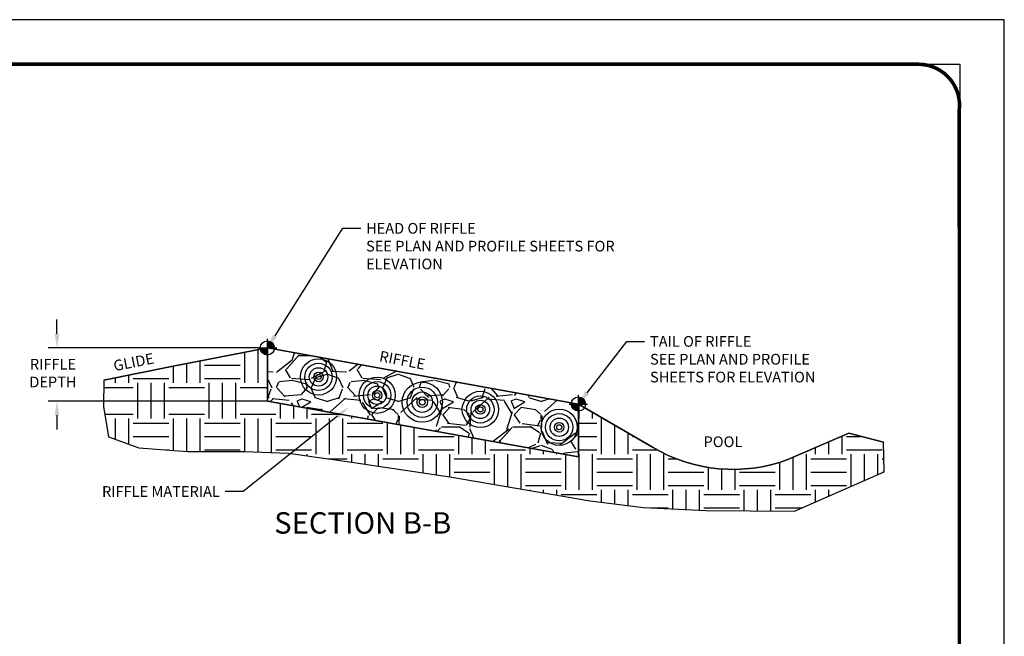
# Model space of a CAD drawing. Units: feet. Extents: x -0.3 to 12.4, y 0 to 8.5.
# Drawn here: x 5.5 to 11, y 5 to 8.5 of the extents above; entities that cross this region are included whole.
import ezdxf
from ezdxf import colors
from ezdxf.entities.mleader import LeaderData, LeaderLine
from ezdxf.enums import TextEntityAlignment as Align
from ezdxf.math import Vec2, Vec3

# ---------------------------------------------------------------- set-up
doc = ezdxf.new("R2010")
doc.units = ezdxf.units.FT
doc.header["$MEASUREMENT"] = 0
doc.layers.get('Defpoints').update_dxf_attribs({"color": 8})
for name, color, linetype in [('BORDER', 4, 'Continuous'), ('GF-DETAIL-005', 33, 'Continuous'), ('GF-DETAIL-010', 1, 'Continuous'), ('GF-DETAIL-015', 5, 'Continuous'), ('GF-DETAIL-SHADE', 253, 'Continuous'), ('GF-DETAIL-TEXT', 2, 'Continuous')]:
    doc.layers.add(name, color=color, linetype=linetype)
doc.styles.get("Standard").update_dxf_attribs({"font": 'simplex.shx'})
doc.styles.add('Style-Arial', font='arial.ttf')
doc.dimstyles.get("Standard").update_dxf_attribs({"dimscale": 60, "dimtxt": 0.08, "dimasz": 0.08, "dimexe": 0.05, "dimexo": 0.05, "dimgap": 0.03, "dimtad": 0, "dimtih": 1, "dimtoh": 1, "dimzin": 0, "dimdsep": 46, "dimtxsty": 'Standard', "dimcen": 0.09, "dimadec": 0, "dimazin": 0, "dimtfac": 1, "dimtofl": 0, "dimtmove": 2, "dimatfit": 3, "dimfxl": 1, "dimtolj": 1, "dimtzin": 0, "dimarcsym": 0})

# ---------------------------------------------------------------- blocks, each defined once
blk = doc.blocks.new('bm')
for p, q in [((-0.1299999999999955, 0), (0.1299999999999955, 0)), ((0, -0.1299999999999955), (0, 0.1299999999999955))]:
    blk.add_line(p, q)
at = {"const_width": 0.09999999999995435}
for points in [[(-0.04999999999997939, 0, 0.4142135623730949), (-1.77635683940025e-15, -0.04999999999997762, 1)], [(0.04999999999997584, 0, 0.4142135623730949), (-1.77635683940025e-15, 0.04999999999997762, 1)]]:
    blk.add_lwpolyline(points, format="xyb", dxfattribs=at)
blk.add_circle((0, 0), 0.1)
blk = doc.blocks.new('*D8')
at = {"layer": 'Defpoints', "color": 0, "transparency": 16777216}
for p in [(5.687171118002425, 6.659057579034198), (6.867266569994626, 6.659057579034197), (6.867266569994626, 6.361361463212688)]:
    blk.add_point(p, dxfattribs=at)
at = {"layer": 'GF-DETAIL-TEXT', "color": 0, "lineweight": -2, "transparency": 16777216}
for p, q in [((5.687171118002425, 6.739057579034198), (5.687171118002425, 6.819057579034198)), ((6.817266569994627, 6.659057579034197), (5.637171118002425, 6.659057579034198)), ((6.817266569994627, 6.361361463212688), (5.637171118002425, 6.361361463212689)), ((5.687171118002425, 6.281361463212689), (5.687171118002425, 6.201361463212689))]:
    blk.add_line(p, q, dxfattribs=at)
at = {"layer": 'GF-DETAIL-TEXT', "color": 0, "transparency": 16777216}
for points in [[(5.673837784669091, 6.739057579034198), (5.700504451335759, 6.739057579034198), (5.687171118002425, 6.659057579034198)], [(5.673837784669091, 6.281361463212689), (5.700504451335759, 6.281361463212689), (5.687171118002425, 6.361361463212689)]]:
    blk.add_solid(points, dxfattribs=at)
at = {"layer": 'GF-DETAIL-TEXT', "color": 0, "transparency": 16777216, "insert": (5.664596977637757, 6.518029750567166), "char_height": 0.06, "attachment_point": 5}
blk.add_mtext('\\A1;RIFFLE\\PDEPTH ', dxfattribs=at)

msp = doc.modelspace()

# ---------------------------------------------------------------- hatches: boundary and pattern name
at = {"layer": 'GF-DETAIL-010'}
h = msp.add_hatch(dxfattribs=at)
h.set_pattern_fill('GRAVEL', color=256, scale=0.4)
h.set_pattern_definition([(228.012787504, (1754.688253867399, -2374.365967042861), (-3.200000000000025, -3.600000000000001), [0.0538144, -5.32763521882948]), (184.969740728, (1754.652253867398, -2374.405967042861), (4.79999999999999, 0.4000000000000141), [0.0923472, -9.142369904491998]), (132.510447078, (1754.560253867399, -2374.413967042862), (4.000000000000047, -4.399999999999946), [0.06511520000000001, -6.44641303843988]), (267.273689006, (1754.404253867398, -2374.513967042862), (0.4000000000000097, 8.000000000000007), [0.08409519999999998, -8.325423216651597]), (292.833654178, (1754.400253867399, -2374.597967042861), (-1.999999999999996, 4.800000000000011), [0.08246199999999998, -8.163749251235318]), (357.273689006, (1754.432253867398, -2374.673967042861), (-8.000000000000007, 0.4000000000000102), [0.08409519999999998, -8.325423216651597]), (37.6942404667, (1754.516253867399, -2374.677967042861), (-5.199999999999999, -3.999999999999989), [0.1112116, -11.0099394195664]), (72.2553283749, (1754.604253867398, -2374.609967042862), (2.800000000000011, 8.800000000000002), [0.1049952, -10.39452859872535]), (121.429565615, (1754.636253867399, -2374.509967042862), (-3.200000000000008, 5.199999999999996), [0.08438000000000001, -8.3536292438916]), (175.236358309, (1754.592253867399, -2374.437967042862), (4.399999999999994, -0.4000000000000152), [0.09633280000000001, -4.72030503151692]), (222.397437798, (1754.496253867399, -2374.429967042862), (-4.799999999999986, -4.399999999999989), [0.1245792, -12.33335000191796]), (138.814074834, (1754.800253867399, -2374.517967042862), (-2.800000000000013, 2.4), [0.04252039999999999, -4.209537925093878]), (171.46923439, (1754.768253867398, -2374.489967042862), (5.199999999999999, -0.799999999999998), [0.0808948, -8.0086045664628]), (225, (1754.688253867399, -2374.477967042862), (-4.440892098500626e-17, -0.3999999999999732), [0.0565684, -0.50911702494924]), (203.198590514, (1754.660253867399, -2374.429967042862), (1.999999999999996, 0.7999999999999902), [0.0304632, -3.01584604234556]), (291.801409486, (1754.632253867399, -2374.441967042862), (-0.3999999999998736, 1.200000000000041), [0.0430812, -2.1109847228538]), (30.96375653209999, (1754.648253867399, -2374.481967042861), (1.200000000000021, 0.7999999999999918), [0.0699716, -2.262409157938119]), (161.565051177, (1754.708253867399, -2374.445967042861), (0.8000000000000047, -0.3999999999999907), [0.0505964, -1.21431466406736]), (16.389540334, (1754.400253867399, -2374.441967042862), (3.999999999999987, 1.200000000000018), [0.07088, -7.017138058667761]), (70.3461759419, (1754.468253867399, -2374.421967042862), (-1.600000000000488, -4.400000000001358), [0.0594644, -5.8869630989276]), (293.198590514, (1754.708253867399, -2374.365967042861), (-0.7999999999999883, 1.999999999999996), [0.06092600000000001, -2.98538324234556]), (343.610459666, (1754.732253867399, -2374.421967042862), (-3.999999999999987, 1.200000000000017), [0.07087999999999997, -7.017138058667598]), (339.44395478, (1754.400253867399, -2374.689967042862), (-2.000000000000015, 0.8000000000000098), [0.06835199999999998, -3.349249498126999]), (294.775140569, (1754.464253867399, -2374.713967042861), (-2.000000000000002, 4.400000000000001), [0.0572712, -5.6698572253104]), (66.8014094864, (1754.712253867398, -2374.765967042862), (0.7999999999999925, 1.999999999999988), [0.06092600000000001, -2.98538324234556]), (17.3540246363, (1754.736253867399, -2374.709967042862), (-5.199999999999991, -1.599999999999985), [0.0670524, -6.638169445696001]), (69.44395478040002, (1754.516253867399, -2374.765967042862), (-0.8000000000000029, -1.999999999999982), [0.03417599999999999, -3.383425498126999]), (101.309932474, (1754.688253867399, -2374.765967042862), (-0.3999999999999855, 1.600000000000005), [0.020396, -2.01921180543712]), (165.963756532, (1754.684253867399, -2374.745967042862), (1.199999999999984, -0.4000000000000006), [0.08246200000000001, -1.56678025024708]), (186.009005957, (1754.604253867398, -2374.725967042862), (4.000000000000019, 0.3999999999999932), [0.07642, -7.565569269817122]), (303.690067526, (1754.648253867399, -2374.517967042862), (-0.3999999999999949, 0.7999999999999944), [0.05768879999999998, -1.3845317101856]), (353.157226587, (1754.680253867399, -2374.565967042862), (6.800000000000006, -0.8000000000000211), [0.1007176, -9.97102504961132]), (60.9453959009, (1754.780253867399, -2374.577967042861), (-1.59999999999999, -2.799999999999991), [0.0411824, -4.077069656394801]), (90, (1754.800253867399, -2374.541967042861), (-0.4, 0.4), [0.024, -0.376]), (120.256437164, (1754.596253867398, -2374.713967042861), (1.600000000000004, -2.800000000000003), [0.0555696, -5.501407995779921]), (48.01278750420001, (1754.568253867398, -2374.665967042862), (3.2, 3.59999999999999), [0.1076288, -5.27382081882948]), (0, (1754.640253867399, -2374.585967042862), (0.4, 0.4), [0.104, -0.296]), (325.3048464690001, (1754.744253867399, -2374.585967042862), (4.000000000000056, -2.79999999999993), [0.06324559999999997, -6.261309720336799]), (254.054604099, (1754.796253867398, -2374.621967042862), (-0.4000000000000151, -1.600000000000002), [0.05824080000000001, -2.8538031557122]), (207.645975364, (1754.780253867399, -2374.677967042861), (-7.59999999999998, -4.00000000000002), [0.09482600000000001, -9.387789672903759]), (175.42607874, (1754.696253867399, -2374.721967042862), (-5.199999999999982, 0.4000000000000006), [0.1003196, -9.931629363187561])])
h.paths.add_polyline_path([(6.867266569994626, 6.361361463212688), (8.611354539293188, 6.048086453256019), (8.611354539293188, 6.344520751926666), (6.867266569994626, 6.659057579034197)])
at = {"layer": 'GF-DETAIL-SHADE'}
h = msp.add_hatch(dxfattribs=at)
h.set_pattern_fill('EARTH', color=256, scale=0.8)
h.set_pattern_definition([(0, (-3582.284924683969, -585.1125940183351), (0.2, 0.2), [0.2, -0.2]), (0, (-3582.284924683969, -585.0375940183349), (0.2, 0.2), [0.2, -0.2]), (0, (-3582.284924683969, -584.962594018335), (0.2, 0.2), [0.2, -0.2]), (90, (-3582.259924683969, -584.937594018335), (-0.2, 0.2), [0.2, -0.2]), (90, (-3582.18492468397, -584.937594018335), (-0.2, 0.2), [0.2, -0.2]), (90, (-3582.109924683969, -584.937594018335), (-0.2, 0.2), [0.2, -0.2])])
edge = h.paths.add_edge_path()
edge.add_line((6.867266569994626, 6.361361463212688), (6.867266569994626, 6.659057579034197))
edge.add_line((6.867266569994626, 6.659057579034197), (6.328849003975392, 6.554718044627862))
edge.add_line((6.328849003975392, 6.554718044627862), (5.949247501651826, 6.477950951389175))
edge.add_line((5.949247501651826, 6.477950951389175), (5.947924607792174, 6.330340519254605))
edge.add_line((5.947924607792174, 6.330340519254605), (5.976801679462824, 6.161415968090751))
edge.add_line((5.976801679462824, 6.161415968090751), (6.145935154919698, 6.099613867123026))
edge.add_line((6.145935154919698, 6.099613867123026), (6.419829393705641, 6.078238400099963))
edge.add_line((6.419829393705641, 6.078238400099963), (6.738198243351235, 6.078238400099963))
edge.add_line((6.738198243351235, 6.078238400099963), (6.985818775886855, 6.068144031581596))
edge.add_line((6.985818775886855, 6.068144031581596), (7.314294121506919, 6.022718777570844))
edge.add_line((7.314294121506919, 6.022718777570844), (7.890392844958569, 5.936916049486172))
edge.add_line((7.890392844958569, 5.936916049486172), (8.676936490244316, 5.800853281560649))
edge.add_line((8.676936490244316, 5.800853281560649), (8.97601394262847, 5.764801460255967))
edge.add_line((8.97601394262847, 5.764801460255967), (9.326659220477723, 5.746776741084432))
edge.add_line((9.326659220477723, 5.746776741084432), (9.824262272213218, 5.744200759933392))
edge.add_line((9.824262272213218, 5.744200759933392), (10.32582657218836, 5.964237184909962))
edge.add_line((10.32582657218836, 5.964237184909962), (10.32324846547408, 6.131617577160341))
edge.add_line((10.32324846547408, 6.131617577160341), (10.12730097283702, 6.180543346815739))
edge.add_line((10.12730097283702, 6.180543346815739), (9.78558782591017, 6.032609372968182))
edge.add_arc((9.479676777361766, 6.864256763569079), 0.8861258104339734, 239.3231130971511, 290.19541171687797, ccw=False)
edge.add_line((9.027578922501107, 6.10213703442696), (8.611354539293188, 6.344520751926666))
edge.add_line((8.611354539293188, 6.344520751926666), (8.611354539293188, 6.048086453256019))
edge.add_line((8.611354539293188, 6.048086453256019), (6.867266569994626, 6.361361463212688))

# ---------------------------------------------------------------- linework, layer by layer
at = {"layer": 'BORDER', "color": 7, "const_width": 0.02}
msp.add_lwpolyline([(0.4925905376646824, 8.25), (10.51842646434125, 8.250063575319018, -0.4463151093911404), (10.74742410447016, 7.99481022200689), (10.74817276501517, 0.4823394704239945, -0.4138391127098291), (10.51617972035206, 0.25), (0.4895029620568039, 0.25, -0.4144218222727941), (0.2481727650151697, 0.4915018417664214), (0.2481727650151697, 7.99481022200689, -0.401568811075586), (0.4925905376646824, 8.250063575319018, -0.650938037651994)], format="xyb", dxfattribs=at)
at = {"layer": 'Defpoints'}
msp.add_lwpolyline([(0, 0), (11, 0), (11, 8.5), (0, 8.5)], close=True, dxfattribs=at)
at = {"layer": 'Defpoints', "flags": 128}
msp.add_lwpolyline([(10.74991006983737, 8.25), (10.74991006983737, 1.101121570061878), (0.2500000001523404, 1.100000575773265), (0.2500000001523404, 8.25)], close=True, dxfattribs=at)
msp.add_lwpolyline([(6.867266569994626, 6.361361463212688), (6.867266569994626, 6.659057579034197), (6.328849003975392, 6.554718044627862), (5.949247501651826, 6.477950951389175), (5.947924607792174, 6.330340519254605), (5.976801679462824, 6.161415968090751), (6.145935154919698, 6.099613867123026), (6.419829393705641, 6.078238400099963), (6.738198243351235, 6.078238400099963), (6.985818775886855, 6.068144031581596), (7.314294121506919, 6.022718777570844), (7.890392844958569, 5.936916049486172), (8.676936490244316, 5.800853281560649), (8.97601394262847, 5.764801460255967), (9.326659220477723, 5.746776741084432), (9.824262272213218, 5.744200759933392), (10.32582657218836, 5.964237184909962), (10.32324846547408, 6.131617577160341), (10.12730097283702, 6.180543346815739), (9.78558782591017, 6.032609372968182, -0.2256912401989224), (9.027578922501107, 6.10213703442696), (8.611354539293188, 6.344520751926666), (8.611354539293188, 6.048086453256019)], format="xyb", close=True, dxfattribs=at)
at = {"layer": 'GF-DETAIL-005'}
for centre, radius in [((7.154041872059679, 6.496449980138095, 0.02456011498209578), 0.1015049417852441), ((7.154041872059679, 6.496449980138095), 0.07657803419527567), ((7.154041872059679, 6.496449980138095), 0.05165112660530729), ((7.154041872059679, 6.496449980138095), 0.02672421901533896), ((7.154041872059679, 6.496449980138095), 0.01426076522035478), ((7.482588403639359, 6.393728039732144, 0.02456011498209578), 0.1015049417852441), ((7.482588403639359, 6.393728039732144), 0.07657803419527567), ((7.735745539815298, 6.354799927044951), 0.1127832686502712), ((7.482588403639359, 6.393728039732144), 0.05165112660530729), ((7.482588403639359, 6.393728039732144), 0.02672421901533896), ((7.482588403639359, 6.393728039732144), 0.01426076522035478), ((7.735745539815298, 6.354799927044951, -0.02728901664677309), 0.08508670466141742), ((7.735745539815298, 6.354799927044951, -0.02728901664677309), 0.05739014067256366), ((8.061490882404541, 6.314488008514672, 0.02456011498209578), 0.1015049417852441), ((7.735745539815298, 6.354799927044951, -0.02728901664677309), 0.02969357668370996), ((7.735745539815298, 6.354799927044951, -0.02728901664677309), 0.01584529468928308), ((8.061490882404541, 6.314488008514672), 0.07657803419527567), ((8.061490882404541, 6.314488008514672), 0.05165112660530729), ((8.061490882404541, 6.314488008514672), 0.02672421901533896), ((8.061490882404541, 6.314488008514672), 0.01426076522035478), ((8.503809859324974, 6.214199880033448, 0.02456011498209578), 0.1015049417852441), ((8.503809859324974, 6.214199880033448), 0.07657803419527567), ((8.503809859324974, 6.214199880033448), 0.05165112660530729), ((8.503809859324974, 6.214199880033448), 0.02672421901533896), ((8.503809859324974, 6.214199880033448), 0.01426076522035478)]:
    msp.add_circle(centre, radius, dxfattribs=at)
at = {"layer": 'GF-DETAIL-010', "flags": 128}
msp.add_lwpolyline([(6.867266569994626, 6.361361463212688), (8.611354539293188, 6.048086453256019), (8.611354539293188, 6.344520751926666), (6.867266569994626, 6.659057579034197)], close=True, dxfattribs=at)
at = {"layer": 'GF-DETAIL-015', "flags": 128}
msp.add_lwpolyline([(5.949247501651826, 6.477950951389175), (6.328849003975392, 6.554718044627862), (6.867266569994626, 6.659057579034197), (8.611354539293188, 6.344520751926666), (9.027578922501107, 6.10213703442696), (9.027578922501107, 6.10213703442696, 0.2256912402020185), (9.78558782591017, 6.032609372968182), (10.12730097283702, 6.180543346815739), (10.32324846547408, 6.131617577160341)], format="xyb", dxfattribs=at)

# ---------------------------------------------------------------- block references
at = {"layer": 'GF-DETAIL-TEXT', "xscale": 0.4, "yscale": 0.4, "zscale": 0.4}
for p in [(6.867266569994626, 6.659057579034197), (8.611354539293188, 6.344520751926666)]:
    msp.add_blockref('bm', p, dxfattribs=at)

# ---------------------------------------------------------------- texts
at = {"layer": 'GF-DETAIL-TEXT'}
for s, rotation, p in [('GLIDE', 11.18899213642164, (6.010557882743797, 6.528455861201564)), ('RIFFLE', 349.2103839408696, (7.491161473727971, 6.585060197763141))]:
    msp.add_text(s, height=0.06, rotation=rotation, dxfattribs=at).set_placement(p)
msp.add_text('POOL', height=0.06, dxfattribs=at).set_placement((9.42205486008288, 6.125312524419769), align=Align.MIDDLE)
at = {"layer": 'GF-DETAIL-TEXT', "style": 'Style-Arial'}
msp.add_text('%%USECTION B-B', height=0.12, dxfattribs=at).set_placement((6.905500657955145, 5.617769034703088, 3.603419289906766))

# ---------------------------------------------------------------- dimensions: what is measured, and where the dimension line sits
at = {"layer": 'GF-DETAIL-TEXT'}
dim = msp.add_linear_dim(base=(5.687171118002425, 6.659057579034198), p1=(6.867266569994626, 6.361361463212688), p2=(6.867266569994626, 6.659057579034197), angle=90, text='RIFFLE\\PDEPTH ', dimstyle='Standard', override={"dimscale": 0, "dimtxt": 0.06, "dimtix": 0, "dimtofl": 0, "dimtmove": 2, "dimatfit": 3}, dxfattribs=at)
dim.commit()
dim.dimension.update_dxf_attribs({"geometry": '*D8', "text_midpoint": (5.664596977637757, 6.518029750567166), "dimtype": 160})

# ---------------------------------------------------------------- leaders
ml = msp.add_multileader_mtext('Standard', dxfattribs=at)
ml.set_content('HEAD OF RIFFLE\\PSEE PLAN AND PROFILE SHEETS FOR ELEVATION', color=256)
ml.set_leader_properties(linetype='ByLayer')
ml.build(insert=Vec2(0, 0))
ml.multileader.update_dxf_attribs({"text_right_attachment_type": 3, "dogleg_length": 0.1, "arrow_head_size": 0.08})
ctx = ml.context
ctx.base_point, ctx.char_height, ctx.arrow_head_size, ctx.landing_gap_size, ctx.plane_origin = Vec3(7.390420050494958, 7.330027065443574), 0.06, 0.08, 0.03, Vec3(7.203145903372842, 6.948690760418685)
ctx.right_attachment = 3
notes = []
notes.append((ctx, [(0, (1, 1, 0), (7.290420050494959, 7.330027065443574), (1, 0), 0.1, [(0, [(6.867266569994626, 6.659057579034197)], 0, [])])]))
ctx.mtext.insert, ctx.mtext.width, ctx.mtext.flow_direction = Vec3(7.420420050495068, 7.360027065443774), 1.395594756360106, 5
ml = msp.add_multileader_mtext('Standard', dxfattribs=at)
ml.set_content('TAIL OF RIFFLE\\PSEE PLAN AND PROFILE SHEETS FOR ELEVATION', color=256)
ml.set_leader_properties(linetype='ByLayer')
ml.build(insert=Vec2(0, 0))
ml.multileader.update_dxf_attribs({"text_right_attachment_type": 3, "dogleg_length": 0.1, "arrow_head_size": 0.08})
ctx = ml.context
ctx.base_point, ctx.char_height, ctx.arrow_head_size, ctx.landing_gap_size, ctx.plane_origin = Vec3(8.982953165202252, 6.69575022985191), 0.06, 0.08, 0.03, Vec3(8.335659992899764, 6.41910852617093)
ctx.right_attachment = 3
notes.append((ctx, [(0, (1, 1, 0), (8.882953165202252, 6.69575022985191), (1, 0), 0.1, [(0, [(8.611354539293188, 6.344520751926666)], 0, [])])]))
ctx.mtext.insert, ctx.mtext.width, ctx.mtext.flow_direction = Vec3(9.012953165202134, 6.72575022985211), 1.120660645198223, 5
ml = msp.add_multileader_mtext('Standard', dxfattribs=at)
ml.set_content('TAIL OF RIFFLE', color=256)
ml.set_leader_properties(linetype='ByLayer')
ml.build(insert=Vec2(0, 0))
ml.multileader.update_dxf_attribs({"text_right_attachment_type": 3, "dogleg_length": 0.1, "arrow_head_size": 0.08})
ctx = ml.context
ctx.base_point, ctx.char_height, ctx.arrow_head_size, ctx.landing_gap_size, ctx.plane_origin = Vec3(4.039270842614405, 6.194778566111381), 0.06, 0.08, 0.03, Vec3(3.768208059316294, 6.567251590627166)
ctx.right_attachment = 3
notes.append((ctx, [(0, (1, 1, 0), (3.939270842614405, 6.194778566111381), (1, 0), 0.1, [(0, [(3.583883580529346, 6.597358417726809)], 0, [])])]))
ctx.mtext.insert, ctx.mtext.width, ctx.mtext.flow_direction = Vec3(4.069270842614515, 6.224778566111581), 1.671108540127898, 5
ml = msp.add_multileader_mtext('Standard', dxfattribs=at)
ml.set_content('RIFFLE MATERIAL', color=256)
ml.set_leader_properties(linetype='ByLayer')
ml.build(insert=Vec2(0, 0))
ml.multileader.update_dxf_attribs({"text_right_attachment_type": 3, "dogleg_length": 0.1, "arrow_head_size": 0.08})
ctx = ml.context
ctx.base_point, ctx.char_height, ctx.arrow_head_size, ctx.landing_gap_size, ctx.plane_origin = Vec3(5.810727105479673, 5.854126263450325), 0.06, 0.08, 0.03, Vec3(7.151837040602459, 3.88472518874778)
ctx.right_attachment, ctx.text_align_type = 3, 2
notes.append((ctx, [(0, (1, 1, 0), (6.730727105479673, 5.854126263450325), (-1, 0), 0.1, [(0, [(7.323286232508508, 6.325536951943832)], 0, [])])]))
ctx.mtext.insert, ctx.mtext.width, ctx.mtext.alignment, ctx.mtext.flow_direction = Vec3(6.600727105479564, 5.884126263450526), 3.443319580985281, 3, 5
for ctx, leaders in notes:
    for number, flags, end, landing, length, lines in leaders:
        leader = LeaderData()
        leader.index, (leader.has_last_leader_line, leader.has_dogleg_vector, leader.attachment_direction) = number, flags
        leader.last_leader_point, leader.dogleg_vector, leader.dogleg_length = Vec3(end), Vec3(landing), length
        for number, points, colour, breaks in lines:
            line = LeaderLine()
            line.index, line.vertices, line.color, line.breaks = number, Vec3.list(points), colors.encode_raw_color(colour), breaks
            leader.lines.append(line)
        ctx.leaders.append(leader)

doc.saveas('drawing.dxf')
